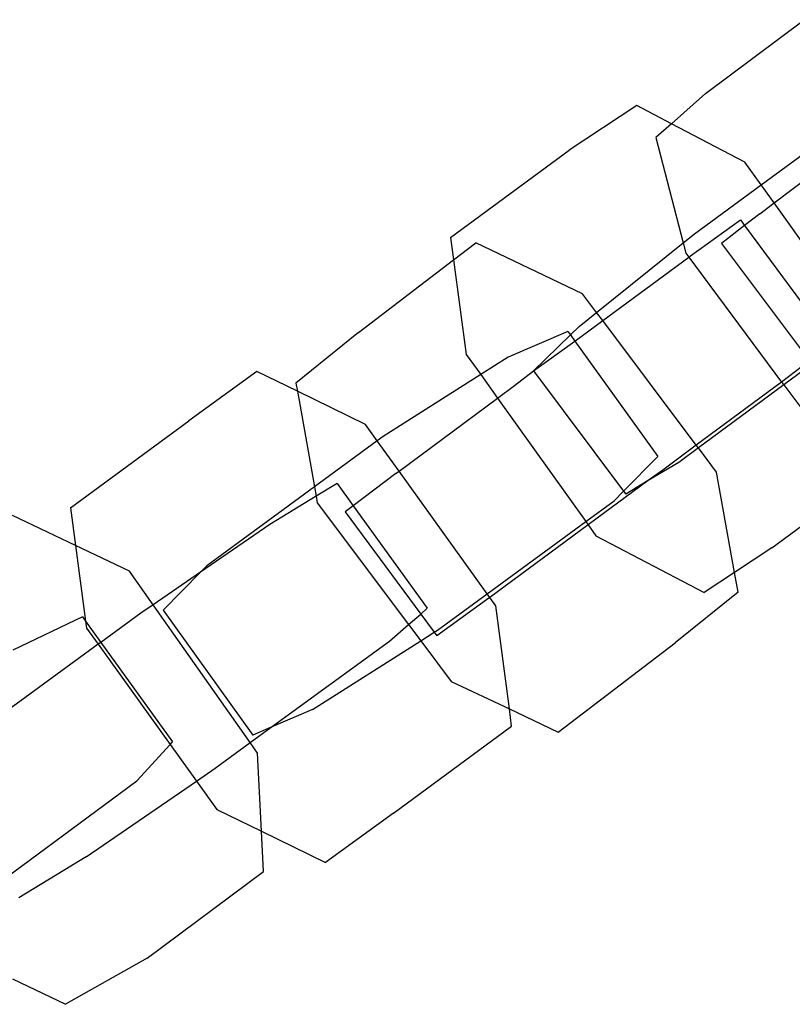
# Model space of a CAD drawing. Units: millimetres. Extents: x -9999 to 364954, y -3372 to 9233.
# Drawn here: x 8376 to 8400, y 4496 to 4527 of the extents above; entities that cross this region are included whole.
import ezdxf

# ---------------------------------------------------------------- set-up
doc = ezdxf.new("R2010")
doc.units = ezdxf.units.MM
doc.layers.add('VP-EQ', color=7, linetype='Continuous', true_color=0x8a3492)

# ---------------------------------------------------------------- blocks, each defined once
blk = doc.blocks.new('2404C')
at = {"layer": 'VP-EQ', "color": 0}
for p, q in [((18041.7148, -868.3673), (18042.0228, -868.1364)), ((18041.7148, -868.3673), (18041.6083, -868.4618)), ((18041.4995, -868.4049), (18041.2881, -868.5438)), ((18041.6083, -868.4618), (18041.4995, -868.4049)), ((18041.6083, -868.4618), (18041.5598, -868.5049)), ((18041.8374, -868.5815), (18041.6083, -868.4618)), ((18041.8882, -868.6528), (18042.1465, -868.4621)), ((18041.5598, -868.5049), (18041.6452, -868.8344)), ((18040.9175, -868.817), (18041.2881, -868.5438)), ((18041.9286, -868.7093), (18042.1582, -868.5361)), ((18041.8882, -868.6528), (18041.8374, -868.5815)), ((18041.6805, -868.8061), (18041.8882, -868.6528)), ((18041.9286, -868.7093), (18041.8882, -868.6528)), ((18041.8839, -868.743), (18041.9286, -868.7093)), ((18042.2044, -869.0955), (18041.9286, -868.7093)), ((18041.6681, -868.8748), (18041.8236, -868.7623)), ((18041.8236, -868.7623), (18041.8365, -868.7797)), ((18041.8839, -868.743), (18041.8365, -868.7797)), ((18041.8365, -868.7797), (18041.7644, -868.8355)), ((18041.8365, -868.7797), (18042.1098, -869.1497)), ((18040.9175, -868.817), (18040.9271, -868.8874)), ((18041.6452, -868.8344), (18041.6805, -868.8061)), ((18040.9271, -868.8874), (18040.9966, -868.8343)), ((18041.3303, -868.9931), (18040.9966, -868.8343)), ((18041.3742, -869.0516), (18041.6452, -868.8344)), ((18041.6452, -868.8344), (18041.6534, -868.8662)), ((18041.7644, -868.8355), (18042.0396, -869.2027)), ((18041.3934, -869.0771), (18041.6627, -868.8788)), ((18041.6534, -868.8662), (18041.6627, -868.8788)), ((18041.6627, -868.8788), (18041.6681, -868.8748)), ((18041.6627, -868.8788), (18041.9518, -869.269)), ((18040.6304, -869.1137), (18040.9271, -868.8874)), ((18040.9271, -868.8874), (18040.9671, -869.1828)), ((18041.3742, -869.0516), (18041.3303, -868.9931)), ((18041.3199, -869.0951), (18041.3742, -869.0516)), ((18041.3934, -869.0771), (18041.3742, -869.0516)), ((18041.3199, -869.0951), (18041.2924, -869.1218)), ((18041.3063, -869.1412), (18041.3934, -869.0771)), ((18041.6857, -869.4664), (18041.3934, -869.0771)), ((18040.6304, -869.1137), (18040.4346, -869.2722)), ((18041.2847, -869.111), (18041.0983, -869.1913)), ((18041.2924, -869.1218), (18041.1766, -869.2344)), ((18041.2847, -869.111), (18041.2924, -869.1218)), ((18041.2924, -869.1218), (18041.3063, -869.1412)), ((18041.1766, -869.2344), (18041.3063, -869.1412)), ((18041.3063, -869.1412), (18041.5653, -869.5019)), ((18040.9671, -869.1828), (18041.0122, -869.2459)), ((18041.0983, -869.1913), (18041.0122, -869.2459)), ((18042.0396, -869.2027), (18041.9518, -869.269)), ((18042.0473, -869.213), (18041.9597, -869.2776)), ((18040.3128, -869.2364), (18040.1001, -869.3907)), ((18040.4392, -869.2981), (18040.3128, -869.2364)), ((18041.0122, -869.2459), (18040.7075, -869.4392)), ((18041.0122, -869.2459), (18041.0647, -869.3194)), ((18041.1175, -869.2802), (18041.1766, -869.2344)), ((18041.1766, -869.2344), (18041.4584, -869.6104)), ((18040.4346, -869.2722), (18040.4392, -869.2981)), ((18041.0647, -869.3194), (18041.1175, -869.2802)), ((18041.9518, -869.269), (18041.6857, -869.4664)), ((18041.9597, -869.2776), (18041.6922, -869.475)), ((18041.9518, -869.269), (18041.9597, -869.2776)), ((18041.9597, -869.2776), (18042.07, -869.426)), ((18040.6524, -869.4021), (18040.4392, -869.2981)), ((18040.4392, -869.2981), (18040.4925, -869.5968)), ((18040.757, -869.5477), (18041.0647, -869.3194)), ((18041.0647, -869.3194), (18041.3403, -869.7053)), ((18039.7307, -869.6624), (18040.1001, -869.3907)), ((18040.6889, -869.4529), (18040.6524, -869.4021)), ((18040.7075, -869.4392), (18040.6889, -869.4529)), ((18040.6889, -869.4529), (18040.4925, -869.5968)), ((18040.757, -869.5477), (18040.6889, -869.4529)), ((18041.6857, -869.4664), (18041.5808, -869.5442)), ((18041.6922, -869.475), (18041.6857, -869.4664)), ((18041.6922, -869.475), (18041.6308, -869.5204)), ((18041.7492, -869.5509), (18041.6922, -869.475)), ((18041.4584, -869.6104), (18041.5653, -869.5019)), ((18041.6308, -869.5204), (18041.5358, -869.5773)), ((18040.7466, -869.5554), (18040.6138, -869.6556)), ((18040.7466, -869.5554), (18040.757, -869.5477)), ((18041.0324, -869.9311), (18040.757, -869.5477)), ((18041.5808, -869.5442), (18041.5358, -869.5773)), ((18041.8051, -869.8641), (18041.7492, -869.5509)), ((18041.9215, -869.7877), (18042.2629, -869.536)), ((18040.5634, -869.5857), (18040.4977, -869.6259)), ((18040.5634, -869.5857), (18040.6138, -869.6556)), ((18041.5358, -869.5773), (18041.3478, -869.7158)), ((18041.5358, -869.5773), (18041.4653, -869.6196)), ((18040.4925, -869.5968), (18040.1561, -869.8434)), ((18040.4925, -869.5968), (18040.4977, -869.6259)), ((18041.4287, -869.6406), (18041.4584, -869.6104)), ((18041.4584, -869.6104), (18041.4653, -869.6196)), ((18040.4977, -869.6259), (18040.3536, -869.7142)), ((18040.4977, -869.6259), (18040.5015, -869.6469)), ((18040.5015, -869.6469), (18040.7869, -870.027)), ((18041.3403, -869.7053), (18041.4287, -869.6406)), ((18039.7462, -869.7798), (18039.5495, -869.6861)), ((18039.7307, -869.6624), (18039.7462, -869.7798)), ((18040.6138, -869.6556), (18040.5885, -869.6747)), ((18040.5885, -869.6747), (18040.8246, -869.9943)), ((18040.6138, -869.6556), (18040.8452, -869.9763)), ((18040.3536, -869.7142), (18040.1362, -869.8637)), ((18041.0324, -869.9311), (18041.3403, -869.7053)), ((18041.3478, -869.7158), (18041.0404, -869.9422)), ((18041.3403, -869.7053), (18041.3478, -869.7158)), ((18041.3478, -869.7158), (18041.3722, -869.7499)), ((18041.3722, -869.7499), (18041.71, -869.9265)), ((18039.9145, -869.86), (18039.7462, -869.7798)), ((18039.7462, -869.7798), (18039.7774, -870.0165)), ((18041.9215, -869.7877), (18041.8051, -869.8641)), ((18039.9886, -869.9652), (18039.9145, -869.86)), ((18040.1362, -869.8637), (18039.9886, -869.9652)), ((18040.1362, -869.8637), (18040.0195, -869.9821)), ((18040.1561, -869.8434), (18040.1362, -869.8637)), ((18041.8051, -869.8641), (18041.71, -869.9265)), ((18041.8161, -869.9256), (18041.8051, -869.8641)), ((18040.8773, -870.0448), (18041.0324, -869.9311)), ((18041.0404, -869.9422), (18041.0324, -869.9311)), ((18041.8161, -869.9256), (18041.6202, -870.0841)), ((18041.0303, -869.9496), (18040.8747, -870.0622)), ((18041.0404, -869.9422), (18041.0303, -869.9496)), ((18041.0592, -869.9685), (18041.0404, -869.9422)), ((18039.9501, -869.9916), (18039.8252, -870.0827)), ((18039.9886, -869.9652), (18039.9501, -869.9916)), ((18040.2919, -870.3962), (18039.9886, -869.9652)), ((18040.0195, -869.9821), (18040.3001, -870.373)), ((18040.8246, -869.9943), (18040.8452, -869.9763)), ((18041.1018, -870.291), (18041.0592, -869.9685)), ((18039.7678, -870.0031), (18039.5502, -870.1067)), ((18039.7678, -870.0031), (18039.7774, -870.0165)), ((18039.7774, -870.0165), (18039.7803, -870.0384)), ((18039.7774, -870.0165), (18039.8252, -870.0827)), ((18040.7869, -870.027), (18040.8246, -869.9943)), ((18040.8246, -869.9943), (18040.8668, -870.0514)), ((18039.7803, -870.0384), (18039.8166, -870.0889)), ((18040.7275, -870.0787), (18040.7869, -870.027)), ((18040.7869, -870.027), (18040.8251, -870.0779)), ((18040.8251, -870.0779), (18040.8668, -870.0514)), ((18040.8668, -870.0514), (18040.8773, -870.0448)), ((18040.8668, -870.0514), (18040.8747, -870.0622)), ((18039.8252, -870.0827), (18039.8166, -870.0889)), ((18039.8252, -870.0827), (18040.0493, -870.3933)), ((18040.3577, -870.3482), (18040.7275, -870.0787)), ((18040.4865, -870.2927), (18040.8251, -870.0779)), ((18040.8251, -870.0779), (18040.9203, -870.2047)), ((18041.2541, -870.3635), (18041.6202, -870.0841)), ((18039.8166, -870.0889), (18039.405, -870.3888)), ((18039.8166, -870.0889), (18040.0414, -870.4019)), ((18040.9203, -870.2047), (18041.1018, -870.291)), ((18040.4865, -870.2927), (18040.3577, -870.3482)), ((18041.1088, -870.3444), (18041.1018, -870.291)), ((18041.1018, -870.291), (18041.2541, -870.3635)), ((18040.2919, -870.3962), (18040.3577, -870.3482)), ((18040.3577, -870.3482), (18040.3001, -870.373)), ((18040.7395, -870.6162), (18041.1088, -870.3444)), ((18040.0414, -870.4019), (18040.0493, -870.3933)), ((18039.9376, -870.5151), (18040.0414, -870.4019)), ((18040.0414, -870.4019), (18040.1236, -870.5163)), ((18040.1825, -870.4758), (18040.2919, -870.3962)), ((18040.315, -870.429), (18040.2919, -870.3962)), ((18040.3268, -870.6729), (18040.315, -870.429)), ((18040.1236, -870.5163), (18040.1825, -870.4758)), ((18039.525, -870.8206), (18039.9376, -870.5151)), ((18039.7789, -870.7533), (18040.1236, -870.5163)), ((18040.1236, -870.5163), (18040.1872, -870.6048)), ((18040.1872, -870.6048), (18040.3268, -870.6729)), ((18040.7395, -870.6162), (18040.5267, -870.7705)), ((18040.333, -870.7994), (18040.3268, -870.6729)), ((18040.3268, -870.6729), (18040.5267, -870.7705)), ((18039.7789, -870.7533), (18039.5692, -870.8818)), ((18039.9695, -871.07), (18040.333, -870.7994)), ((18039.9695, -871.07), (18039.7149, -871.2141)), ((18039.5487, -871.1349), (18039.7149, -871.2141))]:
    blk.add_line(p, q, dxfattribs=at)
blk = doc.blocks.new('VPL-19-2404C')
at = {"layer": 'VP-EQ', "color": 0, "xscale": 10, "yscale": 10, "zscale": 10}
blk.add_blockref('2404C', (-172019.955, 13207.896), dxfattribs=at)

msp = doc.modelspace()

# ---------------------------------------------------------------- block references
msp.add_blockref('VPL-19-2404C', (0, 0))

doc.saveas('drawing.dxf')
